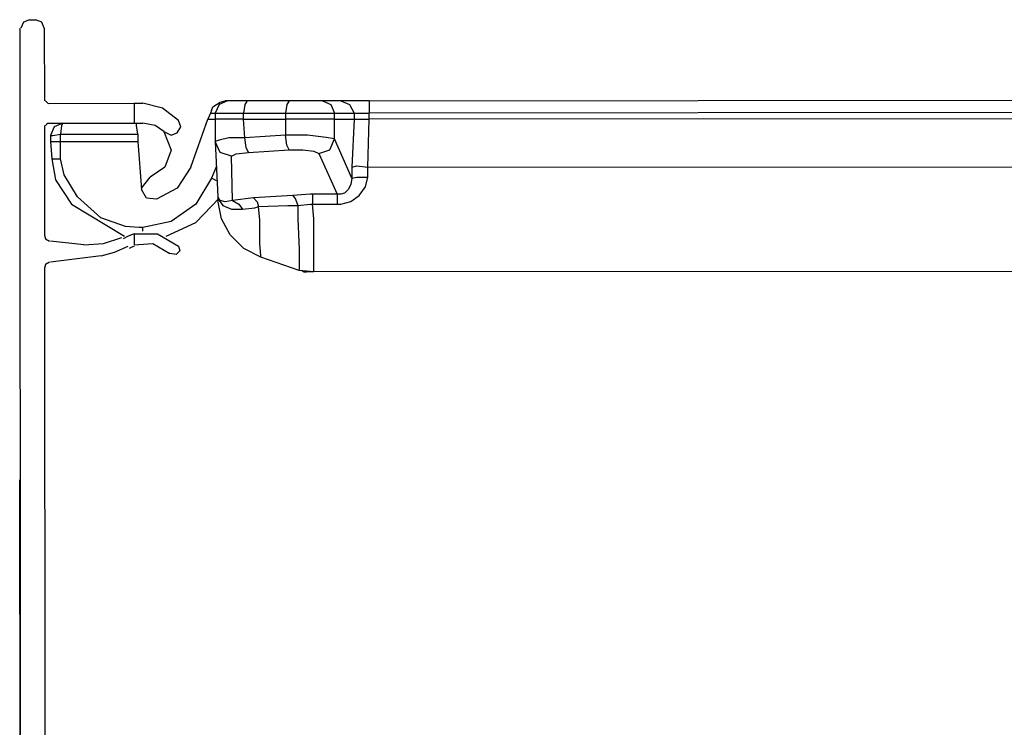
# Model space of a CAD drawing. Units: millimetres. Extents: x -6 to 373, y -9 to 99.
# Drawn here: x 188 to 188, y 31 to 31 of the extents above; entities that cross this region are included whole.
import ezdxf

# ---------------------------------------------------------------- set-up
doc = ezdxf.new("R2010")
doc.units = ezdxf.units.MM
doc.layers.add('3', color=3, linetype='Continuous')
doc.layers.add('VOZ Y DATOS', color=7, linetype='Continuous', lineweight=0, true_color=0x92aa08)
doc.layers.get('VOZ Y DATOS').off()

# ---------------------------------------------------------------- blocks, each defined once
blk = doc.blocks.new('new block')
at = {"layer": '3'}
for p, q in [((4.3998, -0.008), (-0.99, -0.008)), ((0.4549, -0.008), (2.9549, -0.008)), ((0.4549, -0.008), (2.9549, -0.008)), ((0.4549, -0.008), (2.9549, -0.008)), ((0.4549, -0.008), (2.9549, -0.008)), ((2.2698, -0.008), (2.1872, -0.008)), ((2.1872, -0.008), (2.3171, -0.008)), ((2.2698, -0.008), (2.1872, -0.008)), ((2.1872, -0.008), (2.3171, -0.008)), ((2.3171, -0.008), (2.1911, -0.008)), ((2.1911, -0.008), (2.2698, -0.008)), ((2.3171, -0.008), (2.1911, -0.008)), ((2.1911, -0.008), (2.2698, -0.008)), ((2.2698, -0.008), (2.2069, -0.008)), ((2.2069, -0.008), (2.2698, -0.008)), ((2.2698, -0.008), (2.2069, -0.008)), ((2.2069, -0.008), (2.2698, -0.008)), ((2.2974, -0.008), (2.3801, -0.008)), ((2.2974, -0.008), (2.3919, -0.008)), ((2.3328, -0.008), (2.3289, -0.008)), ((2.4076, -0.008), (2.3328, -0.008)), ((2.3328, -0.008), (2.4549, -0.008)), ((2.3368, -0.008), (2.3328, -0.008)), ((2.4076, -0.008), (2.3328, -0.008)), ((2.3328, -0.008), (2.4549, -0.008)), ((2.3486, -0.008), (2.3368, -0.008)), ((2.3486, -0.008), (2.3368, -0.008)), ((2.3565, -0.008), (2.3486, -0.008)), ((2.3565, -0.008), (2.3486, -0.008)), ((2.3604, -0.008), (2.3565, -0.008)), ((2.3604, -0.008), (2.3565, -0.008)), ((2.3761, -0.008), (2.3604, -0.008)), ((2.3761, -0.008), (2.3604, -0.008)), ((2.384, -0.008), (2.3761, -0.008)), ((2.384, -0.008), (2.3761, -0.008)), ((2.3801, -0.008), (2.388, -0.008)), ((2.388, -0.008), (2.384, -0.008)), ((2.388, -0.008), (2.384, -0.008)), ((2.4037, -0.008), (2.388, -0.008)), ((2.388, -0.008), (2.3919, -0.008)), ((2.4037, -0.008), (2.388, -0.008)), ((2.3919, -0.008), (2.3998, -0.008)), ((2.3919, -0.008), (2.3998, -0.008)), ((2.3998, -0.008), (2.4155, -0.008)), ((2.3998, -0.008), (2.4155, -0.008)), ((2.4116, -0.008), (2.4037, -0.008)), ((2.4116, -0.008), (2.4037, -0.008)), ((2.4549, -0.008), (2.4076, -0.008)), ((2.4549, -0.008), (2.4076, -0.008)), ((2.4195, -0.008), (2.4116, -0.008)), ((2.4195, -0.008), (2.4116, -0.008)), ((2.4155, -0.008), (2.4234, -0.008)), ((2.4155, -0.008), (2.4234, -0.008)), ((2.4391, -0.008), (2.4195, -0.008)), ((2.4391, -0.008), (2.4195, -0.008)), ((2.4234, -0.008), (2.4313, -0.008)), ((2.4234, -0.008), (2.4313, -0.008)), ((2.4313, -0.008), (2.4431, -0.008)), ((2.4313, -0.008), (2.4431, -0.008)), ((2.4549, -0.008), (2.4391, -0.008)), ((2.4549, -0.008), (2.4391, -0.008)), ((2.4431, -0.008), (2.4509, -0.008)), ((2.4431, -0.008), (2.4509, -0.008)), ((2.4509, -0.008), (2.4706, -0.008)), ((2.4509, -0.008), (2.4706, -0.008)), ((2.4746, -0.008), (2.4549, -0.008)), ((2.4746, -0.008), (2.4549, -0.008)), ((2.4628, -0.008), (2.5966, -0.008)), ((2.4628, -0.008), (2.6163, -0.008)), ((2.4667, -0.008), (2.4628, -0.008)), ((2.4667, -0.008), (2.4628, -0.008)), ((2.4628, -0.008), (2.4706, -0.008)), ((2.4667, -0.008), (2.4628, -0.008)), ((2.4628, -0.008), (2.4706, -0.008)), ((2.4667, -0.008), (2.4628, -0.008)), ((2.4667, -0.008), (2.7383, -0.008)), ((2.4667, -0.008), (2.7462, -0.008)), ((2.4706, -0.008), (2.4667, -0.008)), ((2.4667, -0.008), (2.4706, -0.008)), ((2.4706, -0.008), (2.4667, -0.008)), ((2.4746, -0.008), (2.4667, -0.008)), ((2.4746, -0.008), (2.4667, -0.008)), ((2.4706, -0.008), (2.4667, -0.008)), ((2.4667, -0.008), (2.4706, -0.008)), ((2.4706, -0.008), (2.4667, -0.008)), ((2.4746, -0.008), (2.4667, -0.008)), ((2.4667, -0.008), (2.4903, -0.008)), ((2.4706, -0.008), (2.4864, -0.008)), ((2.4746, -0.008), (2.4706, -0.008)), ((2.4706, -0.008), (2.4746, -0.008)), ((2.4746, -0.008), (2.4706, -0.008)), ((2.4706, -0.008), (2.8998, -0.008)), ((2.4706, -0.008), (2.4864, -0.008)), ((2.4746, -0.008), (2.4706, -0.008)), ((2.4706, -0.008), (2.4746, -0.008)), ((2.4746, -0.008), (2.4706, -0.008)), ((2.4706, -0.008), (2.8998, -0.008)), ((2.4746, -0.008), (2.6202, -0.008)), ((2.4746, -0.008), (2.6202, -0.008)), ((2.4785, -0.008), (2.4746, -0.008)), ((2.4746, -0.008), (2.4785, -0.008)), ((2.4785, -0.008), (2.4746, -0.008)), ((2.6714, -0.008), (2.4746, -0.008)), ((2.4943, -0.008), (2.4746, -0.008)), ((2.4903, -0.008), (2.4746, -0.008)), ((2.4785, -0.008), (2.4746, -0.008)), ((2.4746, -0.008), (2.4785, -0.008)), ((2.4785, -0.008), (2.4746, -0.008)), ((2.6714, -0.008), (2.4746, -0.008)), ((2.4943, -0.008), (2.4746, -0.008)), ((2.4824, -0.008), (2.4785, -0.008)), ((2.4785, -0.008), (2.4824, -0.008)), ((2.4864, -0.008), (2.4785, -0.008)), ((2.4824, -0.008), (2.4785, -0.008)), ((2.4785, -0.008), (2.4824, -0.008)), ((2.4864, -0.008), (2.4785, -0.008)), ((2.4864, -0.008), (2.4824, -0.008)), ((2.4824, -0.008), (2.4864, -0.008)), ((2.4864, -0.008), (2.4824, -0.008)), ((2.4824, -0.008), (2.4864, -0.008)), ((2.4864, -0.008), (2.5139, -0.008)), ((2.4943, -0.008), (2.4864, -0.008)), ((2.4864, -0.008), (2.4943, -0.008)), ((2.4903, -0.008), (2.4864, -0.008)), ((2.4903, -0.008), (2.4864, -0.008)), ((2.4864, -0.008), (2.5139, -0.008)), ((2.4943, -0.008), (2.4864, -0.008)), ((2.4864, -0.008), (2.4943, -0.008)), ((2.4903, -0.008), (2.4864, -0.008)), ((2.4943, -0.008), (2.4903, -0.008)), ((2.4943, -0.008), (2.4903, -0.008)), ((2.4903, -0.008), (2.51, -0.008)), ((2.4943, -0.008), (2.4903, -0.008)), ((2.5179, -0.008), (2.4903, -0.008)), ((2.4943, -0.008), (2.4903, -0.008)), ((2.4943, -0.008), (2.4903, -0.008)), ((2.4903, -0.008), (2.51, -0.008)), ((2.4903, -0.008), (2.5021, -0.008)), ((2.4943, -0.008), (2.5769, -0.008)), ((2.4943, -0.008), (2.5769, -0.008)), ((2.4982, -0.008), (2.4943, -0.008)), ((2.4943, -0.008), (2.4982, -0.008)), ((2.5021, -0.008), (2.4943, -0.008)), ((2.5139, -0.008), (2.4943, -0.008)), ((2.5061, -0.008), (2.4943, -0.008)), ((2.5021, -0.008), (2.4943, -0.008)), ((2.4982, -0.008), (2.4943, -0.008)), ((2.4943, -0.008), (2.4982, -0.008)), ((2.5021, -0.008), (2.4943, -0.008)), ((2.5139, -0.008), (2.4943, -0.008)), ((2.5061, -0.008), (2.4943, -0.008)), ((2.5021, -0.008), (2.4943, -0.008)), ((2.5021, -0.008), (2.4982, -0.008)), ((2.4982, -0.008), (2.5021, -0.008)), ((2.5021, -0.008), (2.4982, -0.008)), ((2.4982, -0.008), (2.5021, -0.008)), ((2.5021, -0.008), (2.4982, -0.008)), ((2.4982, -0.008), (2.5021, -0.008)), ((2.5021, -0.008), (2.4982, -0.008)), ((2.4982, -0.008), (2.5021, -0.008)), ((2.51, -0.008), (2.5021, -0.008)), ((2.5021, -0.008), (2.51, -0.008)), ((2.51, -0.008), (2.5021, -0.008)), ((2.5061, -0.008), (2.5021, -0.008)), ((2.5021, -0.008), (2.51, -0.008)), ((2.5139, -0.008), (2.5021, -0.008)), ((2.51, -0.008), (2.5021, -0.008)), ((2.5021, -0.008), (2.51, -0.008)), ((2.51, -0.008), (2.5021, -0.008)), ((2.5061, -0.008), (2.5021, -0.008)), ((2.5021, -0.008), (2.51, -0.008)), ((2.5021, -0.008), (2.5179, -0.008)), ((2.5139, -0.008), (2.5021, -0.008)), ((2.51, -0.008), (2.5061, -0.008)), ((2.5218, -0.008), (2.5061, -0.008)), ((2.51, -0.008), (2.5061, -0.008)), ((2.5218, -0.008), (2.5061, -0.008)), ((2.51, -0.008), (2.7029, -0.008)), ((2.5179, -0.008), (2.51, -0.008)), ((2.51, -0.008), (2.5179, -0.008)), ((2.5139, -0.008), (2.51, -0.008)), ((2.51, -0.008), (2.5297, -0.008)), ((2.5258, -0.008), (2.51, -0.008)), ((2.51, -0.008), (2.5179, -0.008)), ((2.5179, -0.008), (2.51, -0.008)), ((2.5139, -0.008), (2.51, -0.008)), ((2.51, -0.008), (2.5297, -0.008)), ((2.5258, -0.008), (2.51, -0.008)), ((2.5218, -0.008), (2.5139, -0.008)), ((2.5336, -0.008), (2.5139, -0.008)), ((2.5258, -0.008), (2.5139, -0.008)), ((2.5139, -0.008), (2.5494, -0.008)), ((2.5218, -0.008), (2.5139, -0.008)), ((2.5336, -0.008), (2.5139, -0.008)), ((2.5258, -0.008), (2.5139, -0.008)), ((2.5258, -0.008), (2.5179, -0.008)), ((2.5179, -0.008), (2.5258, -0.008)), ((2.5494, -0.008), (2.5179, -0.008)), ((2.5258, -0.008), (2.5179, -0.008)), ((2.5179, -0.008), (2.5494, -0.008)), ((2.5258, -0.008), (2.5218, -0.008)), ((2.5218, -0.008), (2.5258, -0.008)), ((2.5297, -0.008), (2.5218, -0.008)), ((2.5533, -0.008), (2.5218, -0.008)), ((2.5258, -0.008), (2.5218, -0.008)), ((2.5218, -0.008), (2.5258, -0.008)), ((2.5297, -0.008), (2.5218, -0.008)), ((2.5533, -0.008), (2.5218, -0.008)), ((2.6202, -0.008), (2.5258, -0.008)), ((2.5297, -0.008), (2.5258, -0.008)), ((2.5258, -0.008), (2.5297, -0.008)), ((2.5297, -0.008), (2.5258, -0.008)), ((2.5258, -0.008), (2.5297, -0.008)), ((2.5297, -0.008), (2.5258, -0.008)), ((2.5258, -0.008), (2.5297, -0.008)), ((2.5336, -0.008), (2.5258, -0.008)), ((2.5297, -0.008), (2.5258, -0.008)), ((2.5258, -0.008), (2.5297, -0.008)), ((2.5297, -0.008), (2.5258, -0.008)), ((2.5297, -0.008), (2.5258, -0.008)), ((2.5258, -0.008), (2.5297, -0.008)), ((2.5336, -0.008), (2.5258, -0.008)), ((2.5336, -0.008), (2.5297, -0.008)), ((2.5297, -0.008), (2.5336, -0.008)), ((2.5376, -0.008), (2.5297, -0.008)), ((2.5297, -0.008), (2.5376, -0.008)), ((2.5336, -0.008), (2.5297, -0.008)), ((2.5297, -0.008), (2.5336, -0.008)), ((2.5376, -0.008), (2.5297, -0.008)), ((2.5297, -0.008), (2.5572, -0.008)), ((2.5336, -0.008), (2.5297, -0.008)), ((2.5297, -0.008), (2.5336, -0.008)), ((2.5376, -0.008), (2.5297, -0.008)), ((2.5336, -0.008), (2.5297, -0.008)), ((2.5297, -0.008), (2.5336, -0.008)), ((2.5376, -0.008), (2.5297, -0.008)), ((2.5297, -0.008), (2.5572, -0.008)), ((2.5415, -0.008), (2.5336, -0.008)), ((2.5336, -0.008), (2.5415, -0.008)), ((2.5415, -0.008), (2.5336, -0.008)), ((2.5336, -0.008), (2.5415, -0.008)), ((2.5612, -0.008), (2.5336, -0.008)), ((2.5454, -0.008), (2.5336, -0.008)), ((2.5415, -0.008), (2.5336, -0.008)), ((2.5336, -0.008), (2.5415, -0.008)), ((2.5415, -0.008), (2.5336, -0.008)), ((2.5336, -0.008), (2.5415, -0.008)), ((2.5612, -0.008), (2.5336, -0.008)), ((2.5454, -0.008), (2.5336, -0.008)), ((2.5376, -0.008), (2.7226, -0.008)), ((2.5454, -0.008), (2.5376, -0.008)), ((2.5454, -0.008), (2.5376, -0.008)), ((2.5454, -0.008), (2.5376, -0.008)), ((2.5454, -0.008), (2.5376, -0.008)), ((2.5415, -0.008), (2.573, -0.008)), ((2.573, -0.008), (2.5415, -0.008)), ((2.5415, -0.008), (2.573, -0.008)), ((2.573, -0.008), (2.5415, -0.008)), ((2.5415, -0.008), (2.573, -0.008)), ((2.573, -0.008), (2.5415, -0.008)), ((2.5415, -0.008), (2.573, -0.008)), ((2.573, -0.008), (2.5415, -0.008)), ((2.5415, -0.008), (2.5691, -0.008)), ((2.5533, -0.008), (2.5454, -0.008)), ((2.5533, -0.008), (2.5454, -0.008)), ((2.573, -0.008), (2.5454, -0.008)), ((2.5533, -0.008), (2.5454, -0.008)), ((2.5533, -0.008), (2.5454, -0.008)), ((2.573, -0.008), (2.5454, -0.008)), ((2.5533, -0.008), (2.5494, -0.008)), ((2.5494, -0.008), (2.5533, -0.008)), ((2.5494, -0.008), (2.5887, -0.008)), ((2.5927, -0.008), (2.5494, -0.008)), ((2.5533, -0.008), (2.5494, -0.008)), ((2.5494, -0.008), (2.5533, -0.008)), ((2.5494, -0.008), (2.5691, -0.008)), ((2.5651, -0.008), (2.5533, -0.008)), ((2.5572, -0.008), (2.5533, -0.008)), ((2.5533, -0.008), (2.5572, -0.008)), ((2.5612, -0.008), (2.5533, -0.008)), ((2.573, -0.008), (2.5533, -0.008)), ((2.5651, -0.008), (2.5533, -0.008)), ((2.5572, -0.008), (2.5533, -0.008)), ((2.5533, -0.008), (2.5572, -0.008)), ((2.5612, -0.008), (2.5533, -0.008)), ((2.573, -0.008), (2.5533, -0.008)), ((2.5691, -0.008), (2.5572, -0.008)), ((2.5572, -0.008), (2.5651, -0.008)), ((2.5651, -0.008), (2.5572, -0.008)), ((2.5572, -0.008), (2.5612, -0.008)), ((2.5572, -0.008), (2.5927, -0.008)), ((2.5572, -0.008), (2.5612, -0.008)), ((2.5691, -0.008), (2.5572, -0.008)), ((2.5572, -0.008), (2.5651, -0.008)), ((2.5651, -0.008), (2.5572, -0.008)), ((2.5572, -0.008), (2.5927, -0.008)), ((2.5612, -0.008), (2.5651, -0.008)), ((2.573, -0.008), (2.5612, -0.008)), ((2.5927, -0.008), (2.5612, -0.008)), ((2.5612, -0.008), (2.5651, -0.008)), ((2.573, -0.008), (2.5612, -0.008)), ((2.5927, -0.008), (2.5612, -0.008)), ((2.573, -0.008), (2.5651, -0.008)), ((2.5651, -0.008), (2.5769, -0.008)), ((2.573, -0.008), (2.5651, -0.008)), ((2.5651, -0.008), (2.5769, -0.008)), ((2.573, -0.008), (2.5651, -0.008)), ((2.5651, -0.008), (2.5769, -0.008)), ((2.5651, -0.008), (2.5769, -0.008)), ((2.573, -0.008), (2.5651, -0.008)), ((2.5691, -0.008), (2.573, -0.008)), ((2.5848, -0.008), (2.5691, -0.008)), ((2.5848, -0.008), (2.5691, -0.008)), ((2.5691, -0.008), (2.573, -0.008)), ((2.5691, -0.008), (2.5927, -0.008)), ((2.5809, -0.008), (2.573, -0.008)), ((2.5848, -0.008), (2.573, -0.008)), ((2.5809, -0.008), (2.573, -0.008)), ((2.5809, -0.008), (2.573, -0.008)), ((2.5848, -0.008), (2.573, -0.008)), ((2.5809, -0.008), (2.573, -0.008)), ((2.5927, -0.008), (2.573, -0.008)), ((2.5769, -0.008), (2.5887, -0.008)), ((2.5769, -0.008), (2.5927, -0.008)), ((2.5769, -0.008), (2.5887, -0.008)), ((2.5769, -0.008), (2.5927, -0.008)), ((2.5887, -0.008), (2.5809, -0.008)), ((2.5887, -0.008), (2.5809, -0.008)), ((2.5887, -0.008), (2.5809, -0.008)), ((2.5887, -0.008), (2.5809, -0.008)), ((2.5966, -0.008), (2.5848, -0.008)), ((2.6006, -0.008), (2.5848, -0.008)), ((2.5966, -0.008), (2.5848, -0.008)), ((2.6006, -0.008), (2.5848, -0.008)), ((2.5966, -0.008), (2.5887, -0.008)), ((2.5887, -0.008), (2.6045, -0.008)), ((2.5966, -0.008), (2.5887, -0.008)), ((2.5887, -0.008), (2.6124, -0.008)), ((2.5966, -0.008), (2.5887, -0.008)), ((2.5887, -0.008), (2.6045, -0.008)), ((2.5966, -0.008), (2.5887, -0.008)), ((2.5927, -0.008), (2.6006, -0.008)), ((2.6124, -0.008), (2.5927, -0.008)), ((2.5927, -0.008), (2.6124, -0.008)), ((2.6124, -0.008), (2.5927, -0.008)), ((2.5927, -0.008), (2.6006, -0.008)), ((2.6124, -0.008), (2.5927, -0.008)), ((2.5927, -0.008), (2.6124, -0.008)), ((2.6124, -0.008), (2.5927, -0.008)), ((2.5927, -0.008), (2.6124, -0.008)), ((2.5966, -0.008), (2.7462, -0.008)), ((2.6084, -0.008), (2.5966, -0.008)), ((2.6045, -0.008), (2.5966, -0.008)), ((2.6084, -0.008), (2.5966, -0.008)), ((2.6084, -0.008), (2.5966, -0.008)), ((2.6045, -0.008), (2.5966, -0.008)), ((2.6084, -0.008), (2.5966, -0.008)), ((2.6084, -0.008), (2.6596, -0.008)), ((2.6163, -0.008), (2.6084, -0.008)), ((2.6163, -0.008), (2.6084, -0.008)), ((2.6163, -0.008), (2.6084, -0.008)), ((2.6163, -0.008), (2.6084, -0.008)), ((2.6084, -0.008), (2.6242, -0.008)), ((2.6242, -0.008), (2.6084, -0.008)), ((2.6084, -0.008), (2.6163, -0.008)), ((2.6163, -0.008), (2.6084, -0.008)), ((2.6163, -0.008), (2.6084, -0.008)), ((2.6321, -0.008), (2.6124, -0.008)), ((2.6124, -0.008), (2.6321, -0.008)), ((2.6124, -0.008), (2.6399, -0.008)), ((2.6399, -0.008), (2.6124, -0.008)), ((2.6321, -0.008), (2.6124, -0.008)), ((2.6124, -0.008), (2.6321, -0.008)), ((2.6124, -0.008), (2.636, -0.008)), ((2.636, -0.008), (2.6124, -0.008)), ((2.6163, -0.008), (2.7462, -0.008)), ((2.6281, -0.008), (2.6163, -0.008)), ((2.6242, -0.008), (2.6163, -0.008)), ((2.6242, -0.008), (2.6163, -0.008)), ((2.6281, -0.008), (2.6163, -0.008)), ((2.6163, -0.008), (2.6321, -0.008)), ((2.6242, -0.008), (2.6163, -0.008)), ((2.6242, -0.008), (2.6163, -0.008)), ((2.6321, -0.008), (2.6242, -0.008)), ((2.6321, -0.008), (2.6242, -0.008)), ((2.6242, -0.008), (2.636, -0.008)), ((2.6399, -0.008), (2.6242, -0.008)), ((2.6321, -0.008), (2.6242, -0.008)), ((2.6321, -0.008), (2.6242, -0.008)), ((2.6793, -0.008), (2.6281, -0.008)), ((2.6281, -0.008), (2.6793, -0.008)), ((2.6439, -0.008), (2.6281, -0.008)), ((2.6793, -0.008), (2.6281, -0.008)), ((2.6281, -0.008), (2.6793, -0.008)), ((2.6439, -0.008), (2.6321, -0.008)), ((2.6439, -0.008), (2.6321, -0.008)), ((2.6478, -0.008), (2.6321, -0.008)), ((2.6321, -0.008), (2.6517, -0.008)), ((2.6321, -0.008), (2.6439, -0.008)), ((2.6439, -0.008), (2.6321, -0.008)), ((2.6439, -0.008), (2.6321, -0.008)), ((2.6478, -0.008), (2.6321, -0.008)), ((2.6321, -0.008), (2.6517, -0.008)), ((2.636, -0.008), (2.6399, -0.008)), ((2.636, -0.008), (2.6635, -0.008)), ((2.6596, -0.008), (2.636, -0.008)), ((2.6439, -0.008), (2.6399, -0.008)), ((2.6399, -0.008), (2.6439, -0.008)), ((2.6635, -0.008), (2.6399, -0.008)), ((2.6399, -0.008), (2.6439, -0.008)), ((2.6399, -0.008), (2.6478, -0.008)), ((2.6478, -0.008), (2.6399, -0.008)), ((2.6399, -0.008), (2.6635, -0.008)), ((2.6635, -0.008), (2.6399, -0.008)), ((2.6439, -0.008), (2.6399, -0.008)), ((2.6399, -0.008), (2.6439, -0.008)), ((2.6635, -0.008), (2.6399, -0.008)), ((2.6399, -0.008), (2.6439, -0.008)), ((2.6439, -0.008), (2.7423, -0.008)), ((2.6517, -0.008), (2.6439, -0.008)), ((2.6517, -0.008), (2.6439, -0.008)), ((2.6439, -0.008), (2.6596, -0.008)), ((2.6439, -0.008), (2.6714, -0.008)), ((2.6439, -0.008), (2.6557, -0.008)), ((2.6478, -0.008), (2.6439, -0.008)), ((2.6517, -0.008), (2.6439, -0.008)), ((2.6517, -0.008), (2.6439, -0.008)), ((2.6517, -0.008), (2.6439, -0.008)), ((2.6439, -0.008), (2.6596, -0.008)), ((2.6439, -0.008), (2.6714, -0.008)), ((2.6714, -0.008), (2.6478, -0.008)), ((2.6557, -0.008), (2.6478, -0.008)), ((2.6478, -0.008), (2.6517, -0.008)), ((2.6517, -0.008), (2.6478, -0.008)), ((2.6714, -0.008), (2.6478, -0.008)), ((2.6596, -0.008), (2.6517, -0.008)), ((2.6517, -0.008), (2.6754, -0.008)), ((2.6675, -0.008), (2.6517, -0.008)), ((2.6517, -0.008), (2.6557, -0.008)), ((2.6557, -0.008), (2.6517, -0.008)), ((2.6596, -0.008), (2.6517, -0.008)), ((2.6596, -0.008), (2.6517, -0.008)), ((2.6517, -0.008), (2.6754, -0.008)), ((2.6675, -0.008), (2.6517, -0.008)), ((2.6557, -0.008), (2.6596, -0.008)), ((2.6596, -0.008), (2.6557, -0.008)), ((2.6675, -0.008), (2.6596, -0.008)), ((2.6596, -0.008), (2.6793, -0.008)), ((2.6675, -0.008), (2.6596, -0.008)), ((2.6675, -0.008), (2.6596, -0.008)), ((2.6596, -0.008), (2.6793, -0.008)), ((2.6872, -0.008), (2.6596, -0.008)), ((2.6832, -0.008), (2.6635, -0.008)), ((2.6635, -0.008), (2.6911, -0.008)), ((2.6872, -0.008), (2.6635, -0.008)), ((2.6832, -0.008), (2.6635, -0.008)), ((2.6635, -0.008), (2.6872, -0.008)), ((2.6754, -0.008), (2.6675, -0.008)), ((2.6872, -0.008), (2.6675, -0.008)), ((2.6754, -0.008), (2.6675, -0.008)), ((2.6754, -0.008), (2.6675, -0.008)), ((2.6872, -0.008), (2.6675, -0.008)), ((2.695, -0.008), (2.6714, -0.008)), ((2.6714, -0.008), (2.6911, -0.008)), ((2.8998, -0.008), (2.6714, -0.008)), ((2.695, -0.008), (2.6714, -0.008)), ((2.6714, -0.008), (2.6911, -0.008)), ((2.8998, -0.008), (2.6714, -0.008)), ((2.6754, -0.008), (2.7423, -0.008)), ((2.6832, -0.008), (2.6754, -0.008)), ((2.6754, -0.008), (2.695, -0.008)), ((2.6832, -0.008), (2.6754, -0.008)), ((2.6754, -0.008), (2.695, -0.008)), ((2.6793, -0.008), (2.699, -0.008)), ((2.7383, -0.008), (2.6793, -0.008)), ((2.6793, -0.008), (2.6832, -0.008)), ((2.6793, -0.008), (2.699, -0.008)), ((2.7383, -0.008), (2.6793, -0.008)), ((2.6793, -0.008), (2.6832, -0.008)), ((2.6911, -0.008), (2.6832, -0.008)), ((2.699, -0.008), (2.6832, -0.008)), ((2.6832, -0.008), (2.7344, -0.008)), ((2.6911, -0.008), (2.6832, -0.008)), ((2.699, -0.008), (2.6832, -0.008)), ((2.6832, -0.008), (2.7344, -0.008)), ((2.7029, -0.008), (2.6872, -0.008)), ((2.7147, -0.008), (2.6872, -0.008)), ((2.7029, -0.008), (2.6872, -0.008)), ((2.6872, -0.008), (2.7147, -0.008)), ((2.7108, -0.008), (2.6872, -0.008)), ((2.699, -0.008), (2.6911, -0.008)), ((2.6911, -0.008), (2.7029, -0.008)), ((2.6911, -0.008), (2.7187, -0.008)), ((2.699, -0.008), (2.6911, -0.008)), ((2.6911, -0.008), (2.7029, -0.008)), ((2.7226, -0.008), (2.695, -0.008)), ((2.695, -0.008), (2.7187, -0.008)), ((2.7147, -0.008), (2.695, -0.008)), ((2.7226, -0.008), (2.695, -0.008)), ((2.695, -0.008), (2.7108, -0.008)), ((2.7147, -0.008), (2.695, -0.008)), ((2.695, -0.008), (2.7187, -0.008)), ((2.695, -0.008), (2.7108, -0.008)), ((2.7029, -0.008), (2.699, -0.008)), ((2.699, -0.008), (2.7029, -0.008)), ((2.7029, -0.008), (2.699, -0.008)), ((2.7029, -0.008), (2.699, -0.008)), ((2.699, -0.008), (2.7029, -0.008)), ((2.7029, -0.008), (2.699, -0.008)), ((2.7108, -0.008), (2.7029, -0.008)), ((2.7108, -0.008), (2.7029, -0.008)), ((2.7029, -0.008), (2.7108, -0.008)), ((2.7069, -0.008), (2.7029, -0.008)), ((2.7029, -0.008), (2.7108, -0.008)), ((2.7108, -0.008), (2.7029, -0.008)), ((2.7029, -0.008), (2.7108, -0.008)), ((2.7108, -0.008), (2.7029, -0.008)), ((2.7029, -0.008), (2.7108, -0.008)), ((2.7069, -0.008), (2.7029, -0.008)), ((2.7108, -0.008), (2.7069, -0.008)), ((2.7108, -0.008), (2.7069, -0.008)), ((2.7108, -0.008), (2.7226, -0.008)), ((2.7187, -0.008), (2.7108, -0.008)), ((2.7108, -0.008), (2.7147, -0.008)), ((2.7147, -0.008), (2.7108, -0.008)), ((2.7187, -0.008), (2.7108, -0.008)), ((2.7108, -0.008), (2.7226, -0.008)), ((2.7108, -0.008), (2.7147, -0.008)), ((2.7147, -0.008), (2.7108, -0.008)), ((2.7344, -0.008), (2.7108, -0.008)), ((2.7187, -0.008), (2.7147, -0.008)), ((2.7423, -0.008), (2.7147, -0.008)), ((2.7187, -0.008), (2.7147, -0.008)), ((2.7147, -0.008), (2.7383, -0.008)), ((2.7226, -0.008), (2.7187, -0.008)), ((2.7187, -0.008), (2.7462, -0.008)), ((2.7226, -0.008), (2.7187, -0.008)), ((2.7265, -0.008), (2.7226, -0.008)), ((2.7265, -0.008), (2.7226, -0.008)), ((2.7305, -0.008), (2.7265, -0.008)), ((2.7305, -0.008), (2.7265, -0.008)), ((2.7344, -0.008), (2.7305, -0.008)), ((2.7344, -0.008), (2.7305, -0.008)), ((2.7344, -0.008), (2.7383, -0.008)), ((2.7383, -0.008), (2.7344, -0.008)), ((2.7344, -0.008), (2.7383, -0.008)), ((2.7383, -0.008), (2.7344, -0.008)), ((2.7895, -0.008), (2.7383, -0.008)), ((2.7383, -0.008), (2.7895, -0.008)), ((2.7423, -0.008), (2.7383, -0.008)), ((2.7895, -0.008), (2.7383, -0.008)), ((2.7383, -0.008), (2.7895, -0.008)), ((2.7462, -0.008), (2.7423, -0.008)), ((2.7895, -0.008), (2.8998, -0.008)), ((2.7895, -0.008), (2.8998, -0.008)), ((2.7935, -0.008), (2.7895, -0.008)), ((2.7895, -0.008), (2.8446, -0.008)), ((2.7935, -0.008), (2.7895, -0.008)), ((2.7895, -0.008), (2.8446, -0.008)), ((2.7974, -0.008), (2.7935, -0.008)), ((2.7974, -0.008), (2.7935, -0.008)), ((2.8053, -0.008), (2.7974, -0.008)), ((2.8053, -0.008), (2.7974, -0.008)), ((2.8092, -0.008), (2.8053, -0.008)), ((2.8092, -0.008), (2.8053, -0.008)), ((2.8171, -0.008), (2.8092, -0.008)), ((2.8171, -0.008), (2.8092, -0.008)), ((2.8132, -0.008), (2.9509, -0.008)), ((2.8171, -0.008), (2.9509, -0.008)), ((2.821, -0.008), (2.8171, -0.008)), ((2.821, -0.008), (2.8171, -0.008)), ((2.8289, -0.008), (2.821, -0.008)), ((2.8289, -0.008), (2.821, -0.008)), ((2.8446, -0.008), (2.8289, -0.008)), ((2.8446, -0.008), (2.8289, -0.008)), ((2.8525, -0.008), (2.8446, -0.008)), ((2.8446, -0.008), (2.8486, -0.008)), ((2.8525, -0.008), (2.8446, -0.008)), ((2.8446, -0.008), (2.8486, -0.008)), ((2.8486, -0.008), (2.8565, -0.008)), ((2.8486, -0.008), (2.8565, -0.008)), ((2.8604, -0.008), (2.8525, -0.008)), ((2.8604, -0.008), (2.8525, -0.008)), ((2.8565, -0.008), (2.8604, -0.008)), ((2.8565, -0.008), (2.8604, -0.008)), ((2.8683, -0.008), (2.8604, -0.008)), ((2.8604, -0.008), (2.8643, -0.008)), ((2.8683, -0.008), (2.8604, -0.008)), ((2.8604, -0.008), (2.8643, -0.008)), ((2.8643, -0.008), (2.8683, -0.008)), ((2.8643, -0.008), (2.8683, -0.008)), ((2.888, -0.008), (2.8683, -0.008)), ((2.8683, -0.008), (2.8761, -0.008)), ((2.888, -0.008), (2.8683, -0.008)), ((2.8683, -0.008), (2.8761, -0.008)), ((2.8761, -0.008), (2.884, -0.008)), ((2.8761, -0.008), (2.884, -0.008)), ((2.884, -0.008), (2.888, -0.008)), ((2.884, -0.008), (2.888, -0.008)), ((2.8958, -0.008), (2.888, -0.008)), ((2.888, -0.008), (2.8919, -0.008)), ((2.8958, -0.008), (2.888, -0.008)), ((2.9037, -0.008), (2.8958, -0.008)), ((2.9037, -0.008), (2.8958, -0.008)), ((2.9116, -0.008), (2.9037, -0.008)), ((2.9116, -0.008), (2.9037, -0.008)), ((2.9195, -0.008), (2.9116, -0.008)), ((2.9195, -0.008), (2.9116, -0.008)), ((2.9234, -0.008), (2.9195, -0.008)), ((4.4195, -0.0198), (4.3998, -0.0119)), ((4.4273, -0.0395), (4.4195, -0.0198)), ((4.4195, -0.0788), (4.4273, -0.0591)), ((4.4273, -0.0395), (4.4273, -0.0591)), ((3.6321, -0.0867), (-0.2223, -0.0867)), ((3.6439, -0.0906), (3.6321, -0.0867)), ((3.6517, -0.1025), (3.6439, -0.0906)), ((3.7265, -0.0906), (3.7187, -0.1025)), ((3.7383, -0.0867), (3.7265, -0.0906)), ((4.0887, -0.0867), (3.7383, -0.0867)), ((4.0927, -0.0946), (4.0887, -0.0906)), ((4.1675, -0.0906), (4.1635, -0.0946)), ((4.3998, -0.0867), (4.1675, -0.0867)), ((4.3998, -0.0867), (4.4195, -0.0788)), ((3.6714, -0.2678), (3.6517, -0.1064)), ((3.7069, -0.2127), (3.7187, -0.1064)), ((3.9155, -0.1221), (3.8368, -0.1733)), ((3.9824, -0.1103), (3.9155, -0.1221)), ((4.0376, -0.1064), (3.9824, -0.1103)), ((3.9824, -0.1103), (3.9824, -0.1182)), ((3.9824, -0.1182), (3.9824, -0.1379)), ((4.0572, -0.1064), (4.0376, -0.1064)), ((4.0376, -0.1064), (4.0376, -0.1103)), ((4.0376, -0.1103), (4.0376, -0.1143)), ((4.0376, -0.1143), (4.0376, -0.1261)), ((4.0572, -0.1064), (4.0572, -0.1143)), ((4.0848, -0.1182), (4.0572, -0.1064)), ((4.0572, -0.1143), (4.0612, -0.1379)), ((4.0966, -0.1458), (4.0848, -0.1182)), ((4.0966, -0.0985), (4.0927, -0.0946)), ((4.0966, -0.0985), (4.0966, -0.3741)), ((4.1635, -0.0946), (4.1596, -0.0985)), ((4.1596, -0.0985), (4.1596, -0.3741)), ((3.8604, -0.193), (3.9313, -0.1497)), ((3.9313, -0.1497), (3.9824, -0.1379)), ((3.9824, -0.1379), (4.0376, -0.1379)), ((4.0376, -0.1261), (4.0376, -0.1379)), ((4.0376, -0.1379), (4.0376, -0.3859)), ((4.0376, -0.1379), (4.0612, -0.1379)), ((4.0612, -0.1379), (4.0612, -0.3859)), ((4.0887, -0.1418), (4.0612, -0.1379)), ((4.0966, -0.1458), (4.0887, -0.1418)), ((3.8368, -0.1733), (3.7344, -0.3426)), ((3.7069, -0.2127), (3.7108, -0.2757)), ((3.7935, -0.2678), (3.8604, -0.193)), ((3.6714, -0.2678), (3.6832, -0.3111)), ((3.7108, -0.2757), (3.7305, -0.3347)), ((3.7659, -0.3465), (3.7935, -0.2678)), ((3.6832, -0.3111), (3.7029, -0.3544)), ((3.7344, -0.3544), (3.7265, -0.3387)), ((3.762, -0.3899), (3.7659, -0.3465)), ((3.699, -0.3662), (3.695, -0.3584)), ((3.7029, -0.3741), (3.699, -0.3662)), ((3.7423, -0.3741), (3.7069, -0.3741)), ((3.7069, -0.3741), (3.7108, -0.4332)), ((3.7423, -0.3741), (3.7344, -0.3544)), ((3.7423, -0.3741), (3.7423, -0.4489)), ((4.0966, -0.3741), (4.0966, -0.4017)), ((4.1596, -0.3741), (4.0966, -0.3741)), ((4.1596, -0.3741), (4.1596, -0.4017)), ((3.7502, -0.4017), (3.7541, -0.4017)), ((3.7541, -0.4017), (3.762, -0.4017)), ((3.762, -0.4017), (3.762, -0.3899)), ((3.7817, -0.4922), (3.762, -0.4017)), ((3.8565, -0.4135), (3.884, -0.3977)), ((4.0376, -0.3859), (3.884, -0.3977)), ((3.888, -0.3977), (3.9234, -0.4253)), ((4.0612, -0.3859), (4.0376, -0.3859)), ((4.0612, -0.3859), (4.0887, -0.382)), ((4.0887, -0.382), (4.0966, -0.382)), ((4.0887, -0.441), (4.0966, -0.4017)), ((4.1439, -0.4647), (4.1596, -0.4017)), ((3.7108, -0.4332), (3.6793, -0.4883)), ((3.8525, -0.445), (3.8565, -0.4135)), ((3.9549, -0.4725), (3.9234, -0.4253)), ((4.0691, -0.4686), (4.0887, -0.441)), ((3.7423, -0.4489), (3.7029, -0.5158)), ((3.888, -0.5119), (3.8525, -0.445)), ((4.01, -0.4922), (3.9549, -0.4725)), ((4.0691, -0.4686), (4.01, -0.4922)), ((4.0691, -0.4686), (4.0572, -0.4922)), ((4.1045, -0.5158), (4.1439, -0.4647)), ((3.6754, -0.508), (3.6793, -0.4883)), ((3.7344, -0.4765), (3.7777, -0.571)), ((3.8368, -0.571), (3.7817, -0.4922)), ((4.0572, -0.4922), (4.0651, -0.5119)), ((3.6872, -0.5198), (3.6754, -0.508)), ((3.7029, -0.5158), (3.6872, -0.5198)), ((3.9549, -0.5552), (3.888, -0.5119)), ((4.0651, -0.5119), (4.0848, -0.5237)), ((4.0848, -0.5237), (4.1045, -0.5158)), ((3.9549, -0.5552), (4.1084, -0.6103)), ((3.7777, -0.571), (3.8565, -0.6458)), ((3.9195, -0.6221), (3.8368, -0.571)), ((3.9116, -0.6379), (3.9155, -0.63)), ((3.9155, -0.63), (3.9195, -0.6221)), ((3.9588, -0.6379), (3.9195, -0.6221)), ((4.1084, -0.6103), (4.1084, -0.6339)), ((4.1281, -0.6182), (4.1084, -0.6103)), ((4.136, -0.6221), (4.1281, -0.6182)), ((4.1281, -0.6182), (4.1281, -0.6339)), ((4.136, -0.6221), (4.1478, -0.6261)), ((4.1478, -0.6261), (4.1557, -0.6379)), ((3.7383, -0.6812), (3.7895, -0.6536)), ((3.7895, -0.6536), (3.8486, -0.6418)), ((3.8328, -0.6576), (3.821, -0.6851)), ((3.8486, -0.6458), (3.8328, -0.6576)), ((3.8446, -0.6654), (3.8486, -0.6497)), ((3.8565, -0.6418), (3.8486, -0.6458)), ((3.8486, -0.6497), (3.8604, -0.6418)), ((3.8525, -0.6418), (3.8486, -0.6418)), ((3.8604, -0.6418), (3.8525, -0.6418)), ((3.8604, -0.6418), (3.8565, -0.6418)), ((4.0376, -0.6339), (3.8604, -0.6418)), ((3.9903, -0.6851), (4.0021, -0.6497)), ((4.0021, -0.6497), (4.0376, -0.6339)), ((4.1084, -0.6339), (4.0376, -0.6339)), ((4.0415, -0.6458), (4.0376, -0.6339)), ((4.0494, -0.6773), (4.0415, -0.6458)), ((4.1281, -0.6339), (4.1084, -0.6339)), ((4.1084, -0.6458), (4.1084, -0.6339)), ((4.1084, -0.6773), (4.1084, -0.6458)), ((4.1557, -0.6458), (4.1281, -0.6339)), ((4.1281, -0.6339), (4.1281, -0.6458)), ((4.1281, -0.6458), (4.1281, -0.6773)), ((4.1557, -0.6379), (4.1635, -0.6497)), ((4.1675, -0.6733), (4.1557, -0.6458)), ((4.1635, -0.6497), (4.1675, -0.6654)), ((3.695, -0.7245), (3.7383, -0.6812)), ((3.821, -0.6851), (3.821, -0.7206)), ((3.8486, -0.6891), (3.8368, -0.7087)), ((3.8486, -0.6891), (3.8446, -0.6654)), ((3.8486, -0.6891), (3.9903, -0.6851)), ((3.8565, -0.756), (3.8486, -0.6891)), ((3.9903, -0.6851), (3.9982, -0.7009)), ((4.0494, -0.7284), (4.0494, -0.6773)), ((4.1084, -0.7245), (4.1084, -0.6773)), ((4.1281, -0.6773), (4.1281, -0.7245)), ((4.1675, -0.6733), (4.1675, -0.6654)), ((4.1675, -0.6891), (4.1675, -0.6733)), ((4.1675, -0.7363), (4.1675, -0.6891)), ((3.6675, -0.7796), (3.695, -0.7245)), ((3.8368, -0.7087), (3.821, -0.7206)), ((3.821, -0.7206), (3.825, -0.7599)), ((3.9982, -0.7009), (4.0021, -0.7402)), ((4.0494, -0.7284), (4.1084, -0.7245)), ((4.1084, -0.7245), (4.1084, -0.8584)), ((4.1084, -0.7245), (4.1281, -0.7245)), ((4.1281, -0.7245), (4.1281, -0.8584)), ((4.1557, -0.7284), (4.1281, -0.7245)), ((3.8565, -0.756), (3.8446, -0.7678)), ((3.8643, -0.882), (3.8565, -0.756)), ((4.0021, -0.7402), (4.0179, -0.7324)), ((4.0021, -0.7402), (4.01, -0.8702)), ((4.0179, -0.7324), (4.0494, -0.7284)), ((4.0572, -0.8584), (4.0494, -0.7284)), ((4.1675, -0.7363), (4.1557, -0.7284)), ((4.1675, -0.8702), (4.1675, -0.7363)), ((3.6242, -0.9017), (3.6675, -0.7796)), ((3.6675, -0.7796), (3.6714, -0.7796)), ((3.6714, -0.7796), (3.7108, -0.7757)), ((3.7108, -0.7757), (3.7856, -0.7757)), ((3.7856, -0.7757), (3.8289, -0.7717)), ((3.825, -0.7599), (3.8289, -0.7717)), ((3.8446, -0.7678), (3.8289, -0.7717)), ((3.8289, -0.7717), (3.8328, -0.8662)), ((3.8328, -0.8662), (3.8328, -0.8977)), ((3.8643, -0.882), (3.8525, -0.8899)), ((3.8683, -0.9371), (3.8643, -0.882)), ((4.01, -0.8702), (4.0258, -0.8623)), ((4.01, -0.8702), (4.01, -0.9135)), ((4.0258, -0.8623), (4.0572, -0.8584)), ((4.1084, -0.8584), (4.0572, -0.8584)), ((4.0572, -0.9292), (4.0572, -0.8584)), ((4.1281, -0.8584), (4.1084, -0.8584)), ((4.1084, -0.9292), (4.1084, -0.8584)), ((4.1281, -0.8584), (4.1281, -0.9292)), ((4.1557, -0.8623), (4.1281, -0.8584)), ((4.1675, -0.8702), (4.1557, -0.8623)), ((4.1675, -0.9174), (4.1675, -0.8702)), ((3.6202, -0.9489), (3.6242, -0.9017)), ((3.6242, -0.9095), (3.6202, -0.9174)), ((3.6439, -0.9017), (3.6242, -0.9017)), ((3.6911, -0.9017), (3.6439, -0.9017)), ((3.7895, -0.8977), (3.6911, -0.9017)), ((3.8328, -0.8977), (3.7895, -0.8977)), ((3.8525, -0.8899), (3.8328, -0.8977)), ((3.8328, -0.8977), (3.8368, -0.9371)), ((4.01, -0.9135), (4.0061, -0.9489)), ((3.6202, -0.9174), (3.6202, -0.9253)), ((3.6202, -0.9489), (3.6202, -0.9253)), ((3.7895, -0.9489), (3.8368, -0.945)), ((3.8368, -0.9371), (3.8368, -0.945)), ((3.8368, -0.945), (3.8368, -1.0237)), ((3.8565, -0.945), (3.8368, -0.945)), ((3.8683, -0.945), (3.8565, -0.945)), ((3.8683, -0.945), (3.8683, -0.9371)), ((3.8683, -1.0237), (3.8683, -0.945)), ((4.0494, -0.9883), (4.0572, -0.9292)), ((4.1084, -0.9883), (4.1084, -0.9292)), ((4.1281, -0.9292), (4.1281, -0.9883)), ((4.1675, -0.9568), (4.1675, -0.9174)), ((3.6202, -0.9489), (3.636, -0.9489)), ((3.6202, -4.6261), (3.6202, -0.9489)), ((3.636, -0.9489), (3.6872, -0.9489)), ((3.6872, -0.9489), (3.7895, -0.9489)), ((3.9982, -0.9647), (3.8683, -1.0237)), ((4.0061, -0.9489), (3.9982, -0.9647)), ((3.9982, -0.9647), (4.01, -1.0001)), ((4.1675, -0.9765), (4.1557, -1.004)), ((4.1675, -0.9765), (4.1675, -0.9568)), ((4.1675, -1.0355), (4.1675, -0.9765)), ((4.01, -1.0001), (4.0454, -1.0158)), ((4.0454, -1.0158), (4.0494, -0.9883)), ((4.1084, -1.0158), (4.1084, -0.9883)), ((4.1281, -0.9883), (4.1281, -1.0158)), ((4.1557, -1.004), (4.1281, -1.0158)), ((3.8565, -1.0237), (3.8368, -1.0237)), ((3.8368, -1.0237), (3.8368, -1.0355)), ((3.8368, -1.0355), (3.8446, -1.067)), ((3.8683, -1.0237), (3.8565, -1.0237)), ((3.8683, -1.0316), (3.8683, -1.0237)), ((3.8683, -1.0355), (3.8683, -1.0316)), ((3.8722, -1.0473), (3.8683, -1.0355)), ((3.9195, -1.071), (4.0454, -1.0158)), ((4.0454, -1.0158), (4.1084, -1.0158)), ((4.1084, -1.0158), (4.1084, -1.0788)), ((4.1084, -1.0158), (4.1281, -1.0158)), ((4.1281, -1.0158), (4.1281, -1.0788)), ((4.1675, -1.0355), (4.1557, -1.0631)), ((4.1675, -1.067), (4.1675, -1.0355)), ((3.8446, -1.067), (3.8643, -1.0946)), ((3.884, -1.0591), (3.8722, -1.0473)), ((3.8998, -1.067), (3.884, -1.0591)), ((3.9195, -1.071), (3.8998, -1.067)), ((3.9549, -1.071), (3.9195, -1.071)), ((3.9195, -1.071), (3.9234, -1.0867)), ((4.1084, -1.0788), (3.9549, -1.071)), ((3.9549, -1.071), (3.9588, -1.0867)), ((4.1557, -1.0631), (4.1281, -1.0788)), ((4.1675, -1.1261), (4.1675, -1.067)), ((3.8643, -1.0946), (3.8919, -1.1143)), ((3.9234, -1.0867), (3.9234, -1.1221)), ((3.9588, -1.0867), (3.9549, -1.1221)), ((4.1281, -1.0788), (4.1084, -1.0788)), ((4.1084, -1.0788), (4.1084, -1.0946)), ((4.1084, -1.0946), (4.1084, -1.1261)), ((4.1281, -1.0788), (4.1281, -1.0946)), ((4.1281, -1.0946), (4.1281, -1.1261)), ((3.8919, -1.1143), (3.9234, -1.1221)), ((3.9234, -1.1221), (3.9549, -1.1221)), ((3.9549, -1.1221), (4.1084, -1.1261)), ((3.9549, -1.1221), (3.9549, -4.6261)), ((4.1084, -1.1261), (4.1281, -1.1261)), ((4.1084, -4.6221), (4.1084, -1.1261)), ((4.1557, -1.1261), (4.1281, -1.1261)), ((4.1281, -4.6221), (4.1281, -1.1261)), ((4.1675, -1.1261), (4.1557, -1.1261)), ((4.1675, -1.1261), (4.1675, -4.6221))]:
    blk.add_line(p, q, dxfattribs=at)
blk = doc.blocks.new('RACKVD')
at = {"xscale": 0.02742211467921152, "yscale": 0.02742211467921152, "zscale": 0.02742211467921152}
blk.add_blockref('new block', (2154.878294, 1529.642168), dxfattribs=at)

msp = doc.modelspace()

# ---------------------------------------------------------------- block references
at = {"layer": 'VOZ Y DATOS', "color": 3, "rotation": 90.0348791580777}
msp.add_blockref('RACKVD', (1719.273364, -2122.63263), dxfattribs=at)

doc.saveas('drawing.dxf')
